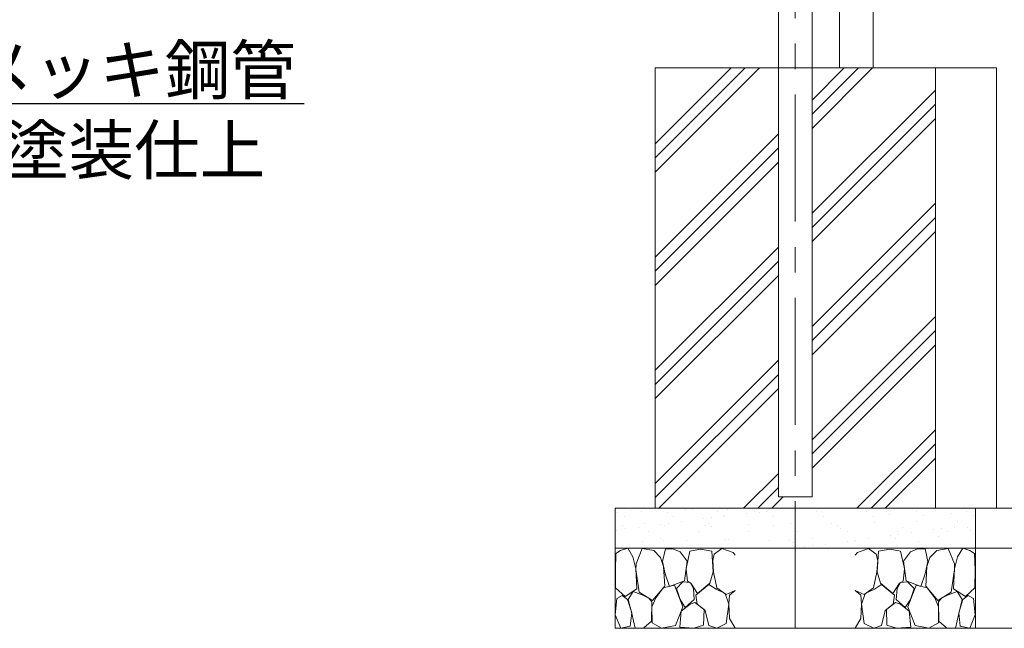
# Model space of a CAD drawing. Extents: x 29 to 12629, y -33 to 8877.
# Drawn here: x 4122 to 5351, y 1631 to 2391 of the extents above; entities that cross this region are included whole.
import ezdxf
from ezdxf import colors
from ezdxf.entities.mleader import LeaderData, LeaderLine
from ezdxf.math import Vec2, Vec3

# ---------------------------------------------------------------- set-up
doc = ezdxf.new("R2010")
doc.units = 0
doc.header["$MEASUREMENT"] = 0
doc.linetypes.add('CENTER', pattern=[50.8, 31.75, -6.35, 6.35, -6.35])
doc.layers.get('0').update_dxf_attribs({"linetype": 'CONTINUOUS'})
for name, color, linetype, lineweight in [('ハッチング', 8, 'CONTINUOUS', 5), ('基準線', 6, 'CENTER', 18), ('外形線', 7, 'CONTINUOUS', 18), ('文字引出', 4, 'CONTINUOUS', 18), ('細線', 8, 'CONTINUOUS', 5)]:
    doc.layers.add(name, color=color, linetype=linetype, lineweight=lineweight)
doc.styles.get("Standard").update_dxf_attribs({"font": 'TXT.SHX', "bigfont": 'bigfont.shx'})
pattern_1 = [(37.5, (369.25, -236.432), (-1.25987, 38.53648), [0, -30.4, 0, -34, 0, -32.5]), (7.5, (369.25, -236.43), (35.39553, 56.4429), [0, -16.4, 0, -27.4, 0, -10.5]), (327.5, (344.65, -236.432), (62.28284, 0.11318), [0, -10, 0, -36, 0, -47]), (317.5, (344.65, -236.43), (60.12253, 17.5535), [0, -5, 0, -23.6, 0, -27])]

# ---------------------------------------------------------------- blocks, each defined once
blk = doc.blocks.new('_OPEN')
at = {"color": 0, "linetype": 'ByBlock'}
for p, q in [((-1, 0.167), (0, 0)), ((0, 0), (-1, -0.167)), ((0, 0), (-1, 0))]:
    blk.add_line(p, q, dxfattribs=at)

msp = doc.modelspace()

# ---------------------------------------------------------------- hatches: boundary and pattern name
at = {"layer": 'ハッチング', "lineweight": 5, "ltscale": 1000}
h = msp.add_hatch(dxfattribs=at)
h.set_pattern_fill('PLAST', color=256, scale=400, angle=45, style=0)
h.set_pattern_definition([(45, (36443.98, -2049.88), (-70.71068, 70.71068), []), (45, (36435.14, -2041.04), (-70.71068, 70.71068), []), (45, (36426.31, -2032.2), (-70.71068, 70.71068), [])])
h.paths.add_polyline_path([(5242.657, 1781.22), (5265.257, 1781.22), (5265.257, 2331.22), (5242.657, 2331.22)])
h.paths.add_polyline_path([(5242.657, 2331.22), (5111.339, 2331.22), (5111.339, 1795.42), (5090.257, 1795.42), (5090.257, 1781.22), (5242.657, 1781.22)])
h.paths.add_polyline_path([(5069.175, 2331.22), (5067.657, 2331.22), (4915.257, 2331.22), (4915.257, 1781.22), (5090.257, 1781.22), (5090.257, 1795.42), (5069.175, 1795.42)])
at = {"layer": 'ハッチング', "lineweight": 5}
h = msp.add_hatch(dxfattribs=at)
h.set_pattern_fill('AR-SAND', color=256, scale=20)
h.set_pattern_definition(pattern_1)
h.paths.add_polyline_path([(5090.257, 1781.22), (4941.457, 1781.22), (4865.257, 1781.22), (4865.257, 1731.22), (5090.257, 1731.22)])
h = msp.add_hatch(dxfattribs=at)
h.set_pattern_fill('AR-SAND', color=256, scale=20)
h.set_pattern_definition(pattern_1)
h.paths.add_polyline_path([(5315.257, 1781.22), (5090.257, 1781.22), (5090.257, 1731.22), (5315.257, 1731.22)])

# ---------------------------------------------------------------- linework, layer by layer
at = {"layer": 'ハッチング', "ltscale": 1000}
for p, q in [((4915.257, 1781.22, -1631.95), (4915.257, 2331.22, -1631.95)), ((4915.257, 2331.22, -1631.95), (5265.257, 2331.22, -1631.95)), ((4991.457, 2331.22, -1631.95), (5341.457, 2331.22, -1631.95)), ((5265.257, 1781.22, -1631.95), (5265.257, 2331.22, -1631.95)), ((5341.457, 1781.22, -1631.95), (5341.457, 2331.22, -1631.95)), ((4865.257, 1781.22, -1631.95), (5315.257, 1781.22, -1631.95)), ((4941.457, 1781.22, -1631.95), (5391.457, 1781.22, -1631.95))]:
    msp.add_line(p, q, dxfattribs=at)
at = {"layer": 'ハッチング', "lineweight": 5}
for p, q in [((4865.257, 1631.22, -1631.95), (4865.257, 1781.22, -1631.95)), ((5315.257, 1781.22, -1631.95), (5315.257, 1631.22, -1631.95)), ((4865.257, 1731.22, -1631.95), (5315.257, 1731.22, -1631.95)), ((4941.457, 1731.22, -1631.95), (5391.457, 1731.22, -1631.95))]:
    msp.add_line(p, q, dxfattribs=at)
at = {"layer": '基準線', "ltscale": 5}
msp.add_line((5090.257, 1631.22, -1631.95), (5090.257, 2481.22, -1631.95), dxfattribs=at)
at = {"layer": '外形線', "extrusion": (0, 1, 0)}
for p, q in [((5069.175, 1795.42, -1631.95), (5069.175, 2481.22, -1631.95)), ((5111.339, 1795.42, -1631.95), (5111.339, 2481.22, -1631.95)), ((5145.375, 2331.22, -1631.95), (5145.375, 2481.22, -1631.95)), ((5187.539, 2331.22, -1631.95), (5187.539, 2481.22, -1631.95))]:
    msp.add_line(p, q, dxfattribs=at)
at = {"layer": '外形線'}
msp.add_line((5069.175, 1795.42, -1631.95), (5111.339, 1795.42, -1631.95), dxfattribs=at)
at = {"layer": '細線'}
for p, q in [((4865.257, 1631.22, -1631.95), (5315.257, 1631.22, -1631.95)), ((4941.457, 1631.22, -1631.95), (5391.457, 1631.22, -1631.95))]:
    msp.add_line(p, q, dxfattribs=at)
at = {"layer": '細線', "elevation": -1631.95}
for points in [[(4881.19, 1731.168), (4872.156, 1728.547), (4866.328, 1724.47), (4865.699, 1703.711), (4866.003, 1681.573), (4877.693, 1670.89), (4892.554, 1680.5), (4891.192, 1705.531), (4887.55, 1720.685), (4881.19, 1731.168)], [(4922.147, 1719.481), (4913.65, 1728.579), (4899.257, 1730.876), (4891.495, 1711.596), (4891.192, 1704.621), (4895.441, 1676.417), (4912.132, 1666.106), (4927.306, 1683.999), (4925.789, 1708.563), (4922.147, 1719.481)], [(4946.426, 1726.759), (4937.43, 1730.585), (4928.217, 1730.398), (4924.575, 1714.629), (4927.913, 1699.162), (4933.376, 1683.392), (4951.889, 1690.671), (4955.111, 1714.88), (4946.426, 1726.759)], [(4972.107, 1730.003), (4958.703, 1727.382), (4954.332, 1707.581), (4954.013, 1705.227), (4955.53, 1690.064), (4960.083, 1687.638), (4968.277, 1674.901), (4983.754, 1687.638), (4987.843, 1701.757), (4986.095, 1727.382), (4972.107, 1730.003)], [(5012.612, 1725.926), (4998.625, 1730.876), (4989.009, 1723.888), (4987.26, 1715.734), (4988.306, 1701.285), (4992.555, 1681.876), (5004.088, 1673.384), (5015.257, 1678.536)], [(5015.257, 1722.674), (5012.612, 1725.926)], [(5167.901, 1725.926), (5181.889, 1730.876), (5191.505, 1723.888), (5193.253, 1715.734), (5192.207, 1701.285), (5187.959, 1681.876), (5176.426, 1673.384), (5165.257, 1678.536)], [(5165.257, 1722.674), (5167.901, 1725.926)], [(5208.406, 1730.003), (5221.811, 1727.382), (5226.182, 1707.581), (5226.501, 1705.227), (5224.983, 1690.064), (5220.431, 1687.638), (5212.237, 1674.901), (5196.76, 1687.638), (5192.671, 1701.757), (5194.419, 1727.382), (5208.406, 1730.003)], [(5234.088, 1726.759), (5243.083, 1730.585), (5252.297, 1730.398), (5255.939, 1714.629), (5252.6, 1699.162), (5247.138, 1683.392), (5228.625, 1690.671), (5225.403, 1714.88), (5234.088, 1726.759)], [(5258.367, 1719.481), (5266.864, 1728.579), (5281.257, 1730.876), (5289.018, 1711.596), (5289.322, 1704.621), (5285.073, 1676.417), (5268.382, 1666.106), (5253.207, 1683.999), (5254.725, 1708.563), (5258.367, 1719.481)], [(5299.324, 1731.168), (5308.358, 1728.547), (5314.186, 1724.47), (5314.814, 1703.711), (5314.511, 1681.573), (5302.821, 1670.89), (5287.959, 1680.5), (5289.322, 1705.531), (5292.964, 1720.685), (5299.324, 1731.168)], [(4939.446, 1685.212), (4925.452, 1681.812), (4916.078, 1669.139), (4911.222, 1657.918), (4911.525, 1638.205), (4923.361, 1631.534), (4940.66, 1634.566), (4949.764, 1658.221), (4939.446, 1685.212)], [(4963.117, 1680.966), (4958.869, 1688.548), (4950.068, 1689.457), (4941.874, 1680.966), (4946.426, 1667.319), (4952.799, 1657.311), (4964.028, 1667.016), (4963.117, 1680.966)], [(4991.341, 1680.056), (4982.54, 1685.818), (4966.152, 1672.475), (4967.973, 1661.557), (4977.988, 1653.369), (4982.54, 1634.566), (4992.252, 1631.534), (5004.088, 1637.296), (5007.426, 1661.254), (5002.874, 1674.597), (4991.341, 1680.056)], [(5189.173, 1680.056), (5197.974, 1685.818), (5214.362, 1672.475), (5212.541, 1661.557), (5202.526, 1653.369), (5197.974, 1634.566), (5188.262, 1631.534), (5176.426, 1637.296), (5173.088, 1661.254), (5177.64, 1674.597), (5189.173, 1680.056)], [(5217.396, 1680.966), (5221.645, 1688.548), (5230.446, 1689.457), (5238.64, 1680.966), (5234.088, 1667.319), (5227.715, 1657.311), (5216.486, 1667.016), (5217.396, 1680.966)], [(5241.068, 1685.212), (5255.062, 1681.812), (5264.436, 1669.139), (5269.292, 1657.918), (5268.989, 1638.205), (5257.153, 1631.534), (5239.854, 1634.566), (5230.75, 1658.221), (5241.068, 1685.212)], [(4880.898, 1667.396), (4874.196, 1672.055), (4867.494, 1668.561), (4865.396, 1648.213), (4872.376, 1631.534), (4884.212, 1633.96), (4886.033, 1650.639), (4880.898, 1667.396)], [(4899.993, 1672.778), (4887.892, 1677.006), (4881.784, 1667.319), (4886.033, 1649.73), (4890.282, 1631.534), (4901.207, 1631.837), (4910.918, 1640.328), (4911.222, 1664.286), (4907.58, 1668.835), (4899.993, 1672.778)], [(5015.257, 1678.326), (5008.336, 1672.475), (5007.426, 1661.86), (5008.336, 1643.361), (5015.013, 1632.14), (5015.257, 1632.131)], [(5165.257, 1678.326), (5172.177, 1672.475), (5173.088, 1661.86), (5172.177, 1643.361), (5165.501, 1632.14), (5165.257, 1632.131)], [(5280.521, 1672.778), (5292.622, 1677.006), (5298.73, 1667.319), (5294.481, 1649.73), (5290.232, 1631.534), (5279.307, 1631.837), (5269.595, 1640.328), (5269.292, 1664.286), (5272.934, 1668.835), (5280.521, 1672.778)], [(5299.616, 1667.396), (5306.318, 1672.055), (5313.02, 1668.561), (5315.118, 1648.213), (5308.138, 1631.534), (5296.302, 1633.96), (5294.481, 1650.639), (5299.616, 1667.396)], [(4964.938, 1663.377), (4958.869, 1661.557), (4947.943, 1652.762), (4946.122, 1632.747), (4963.724, 1631.23), (4975.864, 1635.173), (4976.471, 1654.582), (4964.938, 1663.377)], [(5215.576, 1663.377), (5221.645, 1661.557), (5232.571, 1652.762), (5234.391, 1632.747), (5216.789, 1631.23), (5204.65, 1635.173), (5204.043, 1654.582), (5215.576, 1663.377)]]:
    msp.add_lwpolyline(points, dxfattribs=at)

# ---------------------------------------------------------------- leaders
at = {"layer": '文字引出'}
ml = msp.add_multileader_mtext('Standard', dxfattribs=at)
ml.set_content('{\\C7;φ42.1×t3.0亜鉛メッキ鋼管\\Pポリエステル粉体塗装仕上}', color=256, style='STANDARD')
ml.set_leader_properties()
ml.set_arrow_properties(name='OPEN')
ml.build(insert=Vec2(0, 0))
ml.multileader.update_dxf_attribs({"text_left_attachment_type": 6, "text_right_attachment_type": 6, "dogleg_length": 0.36, "arrow_head_size": 60, "scale": 20})
ctx = ml.context
ctx.base_point, ctx.scale, ctx.char_height, ctx.arrow_head_size, ctx.landing_gap_size, ctx.plane_origin = Vec3(3444.444, 2286.515), 20, 60, 60, 1.8, Vec3(4870.656, 2665.495)
ctx.left_attachment, ctx.right_attachment = 6, 6
notes = []
notes.append((ctx, [(0, (1, 1, 0), (3437.244, 2286.515), (1, 0), 7.2, [(0, [(3116.737, 1849.034)], 0, [])])]))
ctx.mtext.insert, ctx.mtext.flow_direction = Vec3(3446.244, 2358.515), 5
for ctx, leaders in notes:
    for number, flags, end, landing, length, lines in leaders:
        leader = LeaderData()
        leader.index, (leader.has_last_leader_line, leader.has_dogleg_vector, leader.attachment_direction) = number, flags
        leader.last_leader_point, leader.dogleg_vector, leader.dogleg_length = Vec3(end), Vec3(landing), length
        for number, points, colour, breaks in lines:
            line = LeaderLine()
            line.index, line.vertices, line.color, line.breaks = number, Vec3.list(points), colors.encode_raw_color(colour), breaks
            leader.lines.append(line)
        ctx.leaders.append(leader)

doc.saveas('drawing.dxf')
